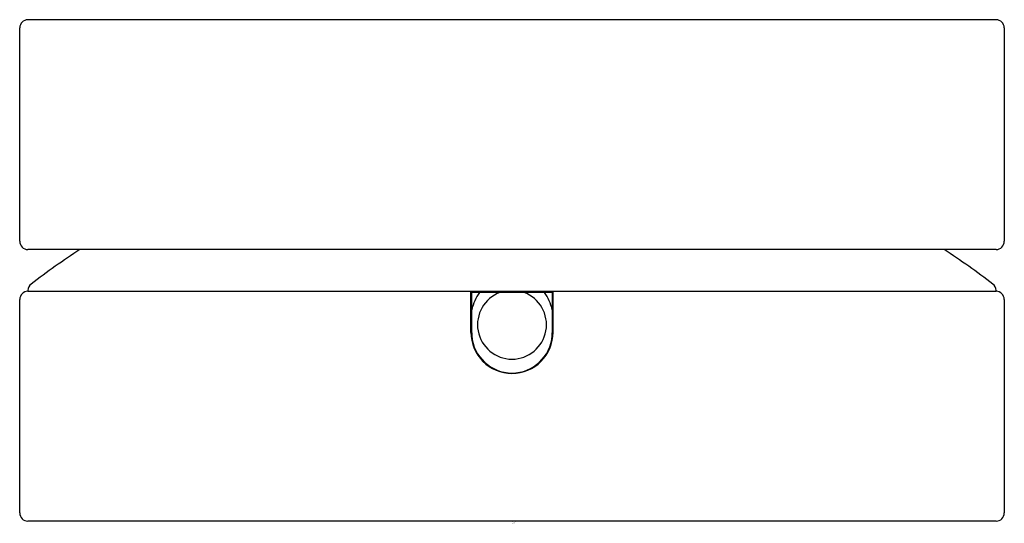
# Model space of a CAD drawing. Units: inches. Extents: x 4206.52 to 4208.88, y -70.3 to -69.09.
import ezdxf

# ---------------------------------------------------------------- set-up
doc = ezdxf.new("R2010")
doc.units = ezdxf.units.IN
doc.header["$LTSCALE"] = 0.64311
doc.header["$MEASUREMENT"] = 0
doc.layers.get('0').update_dxf_attribs({"color": 255, "linetype": 'CONTINUOUS'})
doc.layers.get('Defpoints').update_dxf_attribs({"linetype": 'CONTINUOUS'})
doc.styles.get("Standard").update_dxf_attribs({"font": 'txt', "width": 0.8})

msp = doc.modelspace()

# ---------------------------------------------------------------- linework, layer by layer
for p, q in [((4208.8651, -69.0942), (4206.5423, -69.0942)), ((4206.5226, -69.6257), (4206.5226, -69.1139)), ((4208.8848, -69.1139), (4208.8848, -69.6257)), ((4208.8651, -69.6454), (4206.5423, -69.6454)), ((4206.5423, -69.7434), (4206.5423, -69.7458)), ((4208.8651, -69.7458), (4206.5423, -69.7458)), ((4207.6053, -69.8442), (4207.6053, -69.7458)), ((4207.607, -69.7482), (4207.6053, -69.7465)), ((4207.607, -69.8449), (4207.607, -69.7482)), ((4207.8004, -69.7482), (4207.607, -69.7482)), ((4207.8004, -69.7482), (4207.8021, -69.7465)), ((4207.8004, -69.7482), (4207.8004, -69.8449)), ((4207.8021, -69.8442), (4207.8021, -69.7458)), ((4208.8651, -69.7434), (4208.8651, -69.7458)), ((4206.5226, -70.2772), (4206.5226, -69.7654)), ((4208.8848, -69.7654), (4208.8848, -70.2772)), ((4208.8651, -70.2969), (4206.5423, -70.2969))]:
    msp.add_line(p, q)
for centre, radius, start, end in [((4206.5423, -69.1139), 0.0197, 90, 180), ((4208.8651, -69.1139), 0.0197, 0, 90), ((4206.5423, -69.6257), 0.0197, 180, 270), ((4208.8651, -69.6257), 0.0197, 270, 0), ((4207.7037, -71.2373), 1.8996, 123.0662, 127.3952), ((4207.7037, -71.2373), 1.8996, 52.6048, 56.9338), ((4206.562, -69.7438), 0.0197, 127.3952, 179), ((4208.8454, -69.7438), 0.0197, 1, 52.6048), ((4206.5423, -69.7654), 0.0197, 90, 180), ((4207.7353, -69.8225), 0.1324, 145.8704, 165.7886), ((4207.7037, -69.8257), 0.0827, 110.4428, 69.5571), ((4207.6722, -69.8225), 0.1323, 14.204, 34.1354), ((4208.8651, -69.7654), 0.0197, 0, 90), ((4207.7037, -69.8442), 0.0984, 180, 0), ((4207.7033, -69.8449), 0.0962, 180.0027, 184.3977), ((4207.7039, -69.8449), 0.0965, 355.6486, 359.9928), ((4207.7037, -69.8449), 0.0967, 184.372, 355.6684), ((4206.5423, -70.2772), 0.0197, 180, 270), ((4208.8651, -70.2772), 0.0197, 270, 0)]:
    msp.add_arc(centre, radius, start, end)

# ---------------------------------------------------------------- texts
at = {"layer": 'Defpoints'}
for tag, p, s in [('MODELNUMBER', (4207.7038, -70.2988), 'K-77963T-8ADR'), ('TRADENAME', (4207.7038, -70.3004), 'COMPONENTS'), ('PRODUCT', (4207.7038, -70.3021), 'BATHROOM SINK FAUCET HANDLE')]:
    msp.add_attdef(tag, p, s, height=0.001, dxfattribs=at)

doc.saveas('drawing.dxf')
